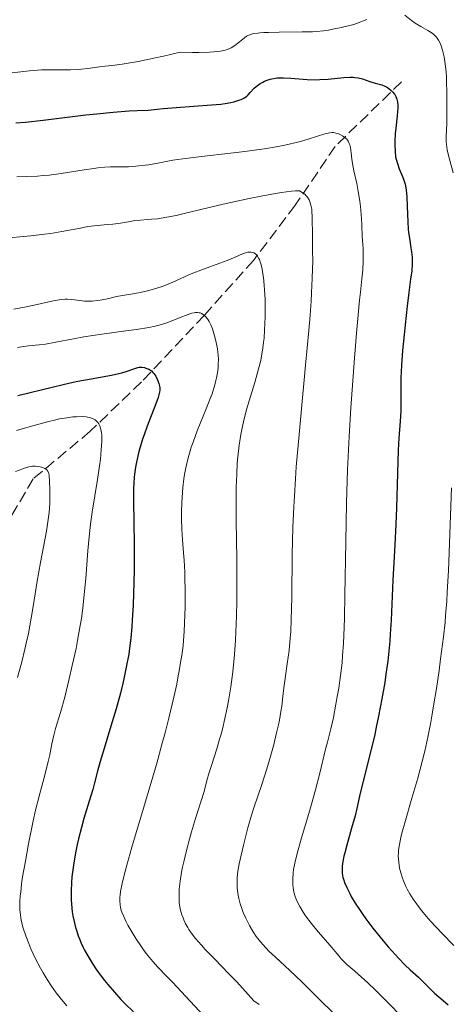
# Model space of a CAD drawing. Units: metres. Extents: x 664939 to 668396, y 4751233 to 4753629.
# Drawn here: x 666500 to 666568, y 4752230 to 4752384 of the extents above; entities that cross this region are included whole.
import ezdxf

# ---------------------------------------------------------------- set-up
doc = ezdxf.new("R2010")
doc.units = ezdxf.units.M
doc.header["$MEASUREMENT"] = 0
doc.linetypes.add('DGN Style 3', pattern=[2.435891, 1.739922, -0.695969])
for name, color, linetype, lineweight in [('Barranco lineal', 142, 'DGN Style 3', 13), ('Curva de nivel directora', 30, 'Continuous', 30), ('Curva de nivel intermedia', 30, 'Continuous', 0)]:
    doc.layers.add(name, color=color, linetype=linetype, lineweight=lineweight)

msp = doc.modelspace()

# ---------------------------------------------------------------- linework, layer by layer
at = {"layer": 'Barranco lineal', "color": 142, "linetype": 'DGN Style 3', "lineweight": 13}
msp.add_polyline3d([(666559.78, 4752373.84, 976.11), (666549.39, 4752363.75, 970), (666543.16, 4752354.55, 965), (666536.63, 4752345.94, 960), (666528.92, 4752337.34, 955), (666519.12, 4752326.95, 950), (666511.11, 4752319.24, 945), (666502.21, 4752311.82, 940), (666497.16, 4752303.21, 935), (666487.96, 4752295.79, 930), (666477.87, 4752287.19, 925), (666467.19, 4752277.1, 918.24), (666462.15, 4752271.46, 915), (666451.76, 4752260.78, 910), (666439.89, 4752250.69, 905), (666433.06, 4752241.79, 900), (666422.38, 4752228.43, 895), (666410.21, 4752214.48, 890), (666398.94, 4752199.35, 885), (666391.6, 4752187.02, 880)], dxfattribs=at)
at = {"layer": 'Curva de nivel directora', "color": 30, "linetype": 'Continuous', "lineweight": 30, "flags": 128}
for points, elevation in [([(666522.56, 4752369.66), (666524.53, 4752369.84), (666530.04, 4752370.22), (666531.54, 4752370.36), (666532.2, 4752370.45), (666533.06, 4752370.59), (666533.55, 4752370.7), (666534.36, 4752370.94), (666534.68, 4752371.07), (666535.2, 4752371.33), (666535.59, 4752371.61), (666535.79, 4752371.79), (666536.11, 4752372.14), (666536.73, 4752372.82), (666537.07, 4752373.12), (666537.45, 4752373.4), (666537.66, 4752373.55), (666538.11, 4752373.8), (666538.36, 4752373.92), (666538.77, 4752374.09), (666539.24, 4752374.24), (666539.5, 4752374.3), (666540.05, 4752374.4), (666540.35, 4752374.43), (666540.83, 4752374.46), (666541.34, 4752374.46), (666542.47, 4752374.39), (666545, 4752374.19), (666546.34, 4752374.15), (666547, 4752374.17), (666548.32, 4752374.26), (666550.74, 4752374.51), (666551.76, 4752374.55), (666552.21, 4752374.54), (666552.49, 4752374.51), (666553, 4752374.44), (666553.66, 4752374.27), (666554.81, 4752373.88), (666555.64, 4752373.64), (666556.7, 4752373.34), (666557.18, 4752373.15), (666557.4, 4752373.04), (666557.8, 4752372.78), (666558.15, 4752372.48), (666558.35, 4752372.27), (666558.7, 4752371.84), (666558.87, 4752371.55), (666558.95, 4752371.39), (666559.04, 4752371.14), (666559.13, 4752370.69), (666559.17, 4752370.12), (666559.17, 4752369.77), (666559.08, 4752368.51), (666558.88, 4752366.59), (666558.79, 4752365.69), (666558.73, 4752364.55), (666558.72, 4752363.92), (666558.76, 4752362.92), (666558.84, 4752362.12), (666558.92, 4752361.73), (666559.11, 4752361.06), (666559.42, 4752360.23), (666559.9, 4752359.04), (666560.11, 4752358.49), (666560.32, 4752357.84), (666560.4, 4752357.52), (666560.49, 4752356.97), (666560.58, 4752355.88), (666560.64, 4752354.33), (666560.74, 4752351.94), (666560.82, 4752350.82), (666560.87, 4752350.31), (666560.99, 4752349.39), (666561.24, 4752347.9), (666561.34, 4752347.25), (666561.43, 4752346.42), (666561.45, 4752346.01), (666561.44, 4752345.36), (666561.36, 4752344.3), (666561.19, 4752343), (666560.85, 4752340.52), (666560.63, 4752338.79), (666560.31, 4752335.89), (666560.15, 4752334.29), (666559.93, 4752331.86), (666559.76, 4752329.56), (666559.7, 4752328.52), (666559.66, 4752327.57), (666559.63, 4752325.93), (666559.66, 4752323.43), (666559.65, 4752322.39), (666559.57, 4752320.83), (666559.36, 4752318.16), (666559.26, 4752316.3), (666559.13, 4752312.69), (666558.98, 4752307.25), (666558.89, 4752304.71), (666558.74, 4752301.48), (666558.52, 4752297.8), (666558.42, 4752295.95), (666558.14, 4752289.71)], 975), ([(666499.49, 4752367.41), (666501.02, 4752367.55), (666503.77, 4752367.84), (666507.11, 4752368.25), (666510.42, 4752368.65), (666512.13, 4752368.85), (666514.71, 4752369.1), (666517.22, 4752369.29), (666518.43, 4752369.35), (666520.15, 4752369.38), (666521.58, 4752369.56), (666522.56, 4752369.66)], 975), ([(666499.8, 4752324.84), (666505.35, 4752326.19), (666507.98, 4752326.8), (666509.16, 4752327.05), (666511.25, 4752327.45), (666514.42, 4752328.01), (666515.58, 4752328.25), (666516.07, 4752328.37), (666516.89, 4752328.62), (666518.09, 4752329.05), (666518.56, 4752329.19), (666518.77, 4752329.23), (666519.19, 4752329.24), (666519.58, 4752329.19), (666519.82, 4752329.12), (666520.26, 4752328.94), (666520.54, 4752328.76), (666520.67, 4752328.66), (666520.91, 4752328.43), (666521.06, 4752328.26), (666521.34, 4752327.86), (666521.59, 4752327.37), (666521.7, 4752327.11), (666521.84, 4752326.69), (666521.94, 4752326.27), (666521.97, 4752326.06), (666521.98, 4752325.63), (666521.96, 4752325.41), (666521.85, 4752324.91), (666521.74, 4752324.51), (666521.38, 4752323.5), (666520.03, 4752320.05), (666519.53, 4752318.68), (666519.29, 4752317.98), (666518.9, 4752316.73), (666518.73, 4752316.1), (666518.49, 4752315.13), (666518.28, 4752314.13), (666518.19, 4752313.62), (666518.05, 4752312.56), (666517.99, 4752312.01), (666517.92, 4752311.16), (666517.88, 4752310.28), (666517.85, 4752308.39), (666517.98, 4752301.59), (666517.98, 4752300.27), (666517.96, 4752297.51), (666517.92, 4752295.65), (666517.8, 4752292.09), (666517.68, 4752289.72), (666517.61, 4752288.69), (666517.45, 4752286.89), (666517.26, 4752285.35), (666517.12, 4752284.43), (666516.8, 4752282.65), (666516.42, 4752280.82), (666516.2, 4752279.85)], 950), ([(666558.14, 4752289.71), (666558.01, 4752287.54), (666557.93, 4752286.46), (666557.83, 4752285.4), (666557.6, 4752283.32), (666557.33, 4752281.31), (666557.14, 4752280), (666556.7, 4752277.46), (666556.18, 4752274.74), (666555.82, 4752273), (666555.57, 4752271.88), (666555.07, 4752269.74), (666553.54, 4752263.74), (666553.21, 4752262.23), (666552.79, 4752260.28), (666552.51, 4752259.17), (666551.97, 4752257.23), (666551.19, 4752254.56), (666550.88, 4752253.39), (666550.75, 4752252.88), (666550.58, 4752252.02), (666550.49, 4752251.32), (666550.47, 4752250.93), (666550.49, 4752250.25), (666550.56, 4752249.79), (666550.6, 4752249.56), (666550.74, 4752249.09), (666550.86, 4752248.76), (666551.19, 4752247.98), (666551.66, 4752247.02), (666551.97, 4752246.46), (666552.54, 4752245.49), (666553.28, 4752244.36), (666553.72, 4752243.73), (666554.2, 4752243.06), (666555.3, 4752241.62), (666556.88, 4752239.65), (666557.68, 4752238.71), (666558.81, 4752237.42), (666559.34, 4752236.86), (666560.28, 4752235.89), (666561.1, 4752235.11), (666562.4, 4752233.93), (666563.13, 4752233.22), (666564.2, 4752232.17), (666564.94, 4752231.48), (666566.26, 4752230.3), (666567.06, 4752229.64)], 975), ([(666516.2, 4752279.85), (666515.83, 4752278.32), (666515.16, 4752275.85), (666514.35, 4752273.16), (666513.27, 4752269.67), (666512.81, 4752268.16), (666512.31, 4752266.33), (666511.8, 4752264.3), (666511.51, 4752263.25), (666510.97, 4752261.43), (666510.13, 4752258.72), (666509.73, 4752257.34), (666509.27, 4752255.56), (666509.07, 4752254.69), (666508.8, 4752253.39), (666508.47, 4752251.43), (666508.25, 4752249.65), (666508.18, 4752248.75), (666508.12, 4752247.39), (666508.13, 4752246.02), (666508.18, 4752245.34), (666508.31, 4752244.14), (666508.4, 4752243.54), (666508.59, 4752242.64), (666508.82, 4752241.74), (666508.95, 4752241.29), (666509.25, 4752240.4), (666509.42, 4752239.95), (666509.71, 4752239.28), (666510.02, 4752238.61), (666510.24, 4752238.17), (666510.72, 4752237.28), (666511.53, 4752235.97), (666512.11, 4752235.1), (666512.51, 4752234.53), (666513.36, 4752233.42), (666513.86, 4752232.8), (666514.88, 4752231.61), (666515.9, 4752230.49), (666516.57, 4752229.79), (666517.86, 4752228.52)], 950)]:
    msp.add_lwpolyline(points, dxfattribs=dict(at, elevation=elevation))
at = {"layer": 'Curva de nivel intermedia', "color": 30, "linetype": 'Continuous', "lineweight": 0, "flags": 128}
for points, elevation in [([(666538.96, 4752381.55), (666540.63, 4752381.59), (666544.26, 4752381.62), (666545.84, 4752381.66), (666546.5, 4752381.7), (666547.55, 4752381.79), (666548.34, 4752381.91), (666549.52, 4752382.17), (666550.1, 4752382.28), (666550.96, 4752382.45), (666551.46, 4752382.57), (666552.29, 4752382.8), (666552.75, 4752382.95), (666554.32, 4752383.54)], 980), ([(666560.26, 4752384.23), (666561.31, 4752383.4), (666561.87, 4752382.99), (666562.76, 4752382.45), (666563.89, 4752381.83), (666564.4, 4752381.52), (666564.79, 4752381.22), (666564.97, 4752381.06), (666565.21, 4752380.8), (666565.44, 4752380.5), (666565.54, 4752380.34), (666565.83, 4752379.77), (666565.96, 4752379.44), (666566.17, 4752378.76), (666566.27, 4752378.38), (666566.41, 4752377.74), (666566.58, 4752376.63), (666566.72, 4752375.32), (666566.77, 4752374.59), (666566.81, 4752373.81), (666566.86, 4752372.14), (666566.87, 4752370.43), (666566.87, 4752369.33), (666566.82, 4752367.36), (666566.75, 4752365.26), (666566.76, 4752364.43), (666566.83, 4752363.62), (666566.9, 4752363.2), (666567, 4752362.74), (666567.25, 4752361.75), (666567.86, 4752359.63)], 980), ([(666498.44, 4752375.18), (666501.61, 4752375.55), (666502.85, 4752375.65), (666503.49, 4752375.68), (666505.47, 4752375.72), (666508.04, 4752375.72), (666509.2, 4752375.76), (666509.74, 4752375.8), (666510.73, 4752375.92), (666512.55, 4752376.19), (666513.47, 4752376.3), (666514.97, 4752376.44), (666516.1, 4752376.58), (666517.65, 4752376.83), (666518.63, 4752377.01), (666521.06, 4752377.51), (666522.55, 4752377.84), (666525.17, 4752378.44), (666527.02, 4752378.42), (666528.06, 4752378.42), (666529.74, 4752378.47), (666530.41, 4752378.51), (666531.46, 4752378.62), (666532.19, 4752378.77), (666532.56, 4752378.89), (666532.76, 4752378.97), (666533.12, 4752379.16), (666533.39, 4752379.32), (666533.9, 4752379.67), (666535.2, 4752380.69), (666535.55, 4752380.94), (666535.73, 4752381.04), (666536.06, 4752381.19), (666536.46, 4752381.31), (666536.7, 4752381.36), (666537.29, 4752381.44), (666537.64, 4752381.48), (666538.25, 4752381.52), (666538.96, 4752381.55)], 980), ([(666515.92, 4752360.54), (666517.11, 4752360.57), (666517.75, 4752360.61), (666518.72, 4752360.68), (666519.71, 4752360.79), (666520.2, 4752360.86), (666521.66, 4752361.13), (666524.02, 4752361.57), (666525.58, 4752361.81), (666528.52, 4752362.17), (666533.05, 4752362.67), (666535.29, 4752362.94), (666536.35, 4752363.08), (666538.35, 4752363.37), (666540.17, 4752363.68), (666541.29, 4752363.89), (666541.99, 4752364.03), (666543.3, 4752364.33), (666543.97, 4752364.51), (666545.18, 4752364.85), (666547.79, 4752365.68), (666548.54, 4752365.88), (666548.9, 4752365.92), (666549.11, 4752365.91), (666549.51, 4752365.83), (666549.95, 4752365.68), (666550.18, 4752365.58), (666550.52, 4752365.4), (666550.84, 4752365.19), (666550.98, 4752365.08), (666551.21, 4752364.86), (666551.31, 4752364.74), (666551.44, 4752364.54), (666551.6, 4752364.2), (666551.67, 4752364.01), (666551.77, 4752363.57), (666551.88, 4752362.73), (666552, 4752361.72), (666552.1, 4752361.08), (666552.32, 4752359.94), (666552.76, 4752357.95), (666553.01, 4752356.68), (666553.23, 4752355.2), (666553.33, 4752354.36), (666553.5, 4752352.47), (666553.55, 4752351.41), (666553.6, 4752349.66), (666553.72, 4752348.48), (666553.76, 4752347.76), (666553.79, 4752346.4), (666553.78, 4752345.75), (666553.7, 4752344.45), (666553.58, 4752343.06), (666553.35, 4752340.95), (666553.22, 4752339.71), (666552.75, 4752334.58), (666552.43, 4752330.66), (666551.86, 4752322.88), (666551.57, 4752318.42), (666551.46, 4752316.34), (666551.32, 4752313.23), (666551.17, 4752308.07), (666551.05, 4752301.96), (666550.91, 4752293.64), (666550.83, 4752290.09), (666550.79, 4752288.6), (666550.68, 4752286.13), (666550.56, 4752284.18), (666550.46, 4752283.08), (666550.22, 4752281.09), (666549.94, 4752279.08), (666549.78, 4752278.06), (666549.52, 4752276.58), (666549.12, 4752274.52), (666548.71, 4752272.76), (666548.17, 4752270.66), (666547.9, 4752269.6), (666547, 4752265.8), (666546.32, 4752263.21), (666545.41, 4752260.05), (666544.13, 4752255.71), (666543.6, 4752253.86), (666543.4, 4752253.07), (666543.09, 4752251.78), (666542.9, 4752250.78), (666542.83, 4752250.23), (666542.76, 4752249.28), (666542.78, 4752248.39), (666542.82, 4752247.94), (666542.94, 4752247.25), (666543.15, 4752246.54), (666543.29, 4752246.16), (666543.46, 4752245.78), (666543.88, 4752244.97), (666544.39, 4752244.13), (666544.77, 4752243.55), (666545.65, 4752242.37), (666546.76, 4752241.02), (666548.23, 4752239.33), (666548.86, 4752238.6), (666549.39, 4752237.96)], 970), ([(666499.63, 4752359), (666501.19, 4752359.02), (666502.87, 4752359.1), (666503.76, 4752359.17), (666504.68, 4752359.27), (666506.56, 4752359.52), (666510.14, 4752360.08), (666511.65, 4752360.31), (666512.29, 4752360.39), (666513.38, 4752360.49), (666514.29, 4752360.53), (666515.92, 4752360.54)], 970), ([(666497.31, 4752349.37), (666501.82, 4752349.77), (666503.95, 4752350.01), (666504.93, 4752350.14), (666506.69, 4752350.43), (666509.57, 4752350.99), (666510.73, 4752351.21), (666511.25, 4752351.29), (666512.21, 4752351.4), (666513.88, 4752351.52), (666514.66, 4752351.59), (666515.86, 4752351.76), (666517.38, 4752352.03), (666518.06, 4752352.14), (666518.95, 4752352.24), (666520.06, 4752352.3), (666520.69, 4752352.35), (666521.66, 4752352.45), (666522.2, 4752352.53), (666523.08, 4752352.67), (666524.54, 4752352.96), (666526.22, 4752353.36), (666529.49, 4752354.16), (666531.89, 4752354.71), (666535.94, 4752355.58), (666538.07, 4752356.01), (666540.08, 4752356.38), (666541, 4752356.53), (666542.56, 4752356.74), (666543.17, 4752356.79), (666543.65, 4752356.8), (666543.83, 4752356.79), (666544.24, 4752356.56), (666544.48, 4752356.39), (666544.63, 4752356.27), (666544.88, 4752356.01), (666545.05, 4752355.81), (666545.31, 4752355.37), (666545.51, 4752354.9), (666545.6, 4752354.58), (666545.73, 4752353.94), (666545.77, 4752353.57), (666545.82, 4752352.81), (666545.84, 4752349.64), (666545.87, 4752347.38), (666545.88, 4752345.91), (666545.82, 4752343.14), (666545.71, 4752340.85), (666545.64, 4752339.55), (666545.49, 4752337.4), (666545.29, 4752334.99), (666544.78, 4752329.56), (666544.02, 4752321.62), (666543.65, 4752317.59), (666543.32, 4752313.68), (666543.18, 4752311.8), (666543.02, 4752309.12), (666542.93, 4752307.42), (666542.79, 4752304.23)], 965), ([(666499.16, 4752338.3), (666501.12, 4752338.66), (666502.82, 4752339.02), (666504.65, 4752339.44), (666505.38, 4752339.61), (666506.25, 4752339.79), (666506.6, 4752339.84), (666507.19, 4752339.9), (666507.54, 4752339.9), (666508.23, 4752339.84), (666509.5, 4752339.65), (666510.24, 4752339.58), (666511.03, 4752339.56), (666511.43, 4752339.57), (666511.84, 4752339.6), (666512.68, 4752339.73), (666513.53, 4752339.9), (666514.66, 4752340.15), (666515.22, 4752340.28), (666516.45, 4752340.5), (666518.08, 4752340.77), (666518.92, 4752340.93), (666520.06, 4752341.18), (666520.64, 4752341.33), (666521.51, 4752341.58), (666522.36, 4752341.87), (666522.78, 4752342.02), (666524.01, 4752342.55), (666525.82, 4752343.37), (666526.9, 4752343.83), (666528.79, 4752344.56), (666531.38, 4752345.51), (666532.49, 4752345.93), (666533.75, 4752346.45), (666534.89, 4752346.94), (666535.36, 4752347.1), (666535.76, 4752347.2), (666535.96, 4752347.23), (666536.26, 4752347.23), (666536.55, 4752347.17), (666536.69, 4752347.12), (666536.96, 4752346.94), (666537.08, 4752346.82), (666537.26, 4752346.59), (666537.43, 4752346.3), (666537.54, 4752346.08), (666537.73, 4752345.55), (666537.82, 4752345.25), (666537.98, 4752344.58), (666538.11, 4752343.83), (666538.19, 4752343.28), (666538.32, 4752342.08), (666538.37, 4752341.35), (666538.44, 4752339.8), (666538.46, 4752338.19), (666538.45, 4752337.12), (666538.37, 4752335.05), (666538.27, 4752333.77), (666538.21, 4752333.16), (666538.1, 4752332.27), (666537.88, 4752330.96), (666537.75, 4752330.31), (666537.43, 4752328.97), (666536.84, 4752326.86), (666535.96, 4752323.99), (666535.55, 4752322.63), (666535.05, 4752320.73), (666534.79, 4752319.52), (666534.63, 4752318.72), (666534.38, 4752317.06), (666534.17, 4752315.26), (666534.09, 4752314.24), (666534, 4752312.51), (666533.94, 4752310.47), (666533.92, 4752309.3), (666533.94, 4752305.26), (666534.01, 4752299.3), (666534.03, 4752296.44), (666534.01, 4752292.66), (666533.96, 4752290.46)], 960), ([(666499.75, 4752332.32), (666500.39, 4752332.44), (666501.45, 4752332.57), (666503.12, 4752332.74), (666504.1, 4752332.87), (666505.76, 4752333.17), (666508.49, 4752333.69), (666510.12, 4752333.97), (666512.91, 4752334.39), (666516.69, 4752334.91), (666518.33, 4752335.14), (666520.27, 4752335.45), (666521.27, 4752335.65), (666521.86, 4752335.79), (666522.91, 4752336.1), (666524.04, 4752336.52), (666525.41, 4752337.1), (666526.01, 4752337.34), (666526.68, 4752337.59), (666526.97, 4752337.67), (666527.36, 4752337.76), (666527.54, 4752337.78), (666527.88, 4752337.79), (666528.16, 4752337.76), (666528.29, 4752337.72), (666528.48, 4752337.65), (666528.76, 4752337.49), (666529.04, 4752337.27), (666529.17, 4752337.13), (666529.4, 4752336.84), (666529.52, 4752336.67), (666529.69, 4752336.38), (666529.95, 4752335.87), (666530.21, 4752335.23), (666530.33, 4752334.87), (666530.66, 4752333.76), (666530.8, 4752333.13), (666530.99, 4752332.14), (666531.11, 4752331.09), (666531.14, 4752330.56), (666531.13, 4752329.6), (666531.1, 4752329.11), (666531, 4752328.36), (666530.86, 4752327.56)], 955), ([(666530.86, 4752327.56), (666530.76, 4752327.15), (666530.53, 4752326.29), (666530.39, 4752325.83), (666530.15, 4752325.11), (666529.87, 4752324.35), (666529.23, 4752322.73), (666527.83, 4752319.28), (666527.18, 4752317.56), (666526.9, 4752316.73), (666526.73, 4752316.18), (666526.43, 4752315.1), (666526.06, 4752313.53), (666525.86, 4752312.5), (666525.75, 4752311.81), (666525.58, 4752310.43), (666525.51, 4752309.65), (666525.42, 4752308.1), (666525.38, 4752306.6), (666525.37, 4752305.65), (666525.42, 4752303.92), (666525.53, 4752302.3), (666525.71, 4752300.25), (666525.8, 4752299.08), (666525.89, 4752297.22), (666525.92, 4752296.18), (666525.94, 4752294.49), (666525.94, 4752291.79), (666525.87, 4752289.27), (666525.8, 4752287.94), (666525.68, 4752286.53), (666525.61, 4752285.79), (666525.41, 4752284.23), (666525.29, 4752283.4), (666525.08, 4752282.1), (666524.82, 4752280.72), (666524.63, 4752279.75), (666524.18, 4752277.72), (666523.4, 4752274.44), (666522.8, 4752272.12), (666522.37, 4752270.52), (666521.45, 4752267.2), (666519.75, 4752261.39), (666517.63, 4752254.27), (666516.82, 4752251.46), (666516.51, 4752250.33), (666516.08, 4752248.57), (666515.85, 4752247.35), (666515.77, 4752246.77), (666515.75, 4752246.45), (666515.74, 4752245.91), (666515.79, 4752245.22), (666515.85, 4752244.89), (666515.97, 4752244.39), (666516.06, 4752244.12), (666516.29, 4752243.54), (666516.72, 4752242.61), (666516.98, 4752242.1), (666517.44, 4752241.28), (666518.22, 4752239.99), (666519.11, 4752238.69), (666519.71, 4752237.86), (666520.12, 4752237.34), (666520.88, 4752236.41), (666521.68, 4752235.53), (666523.04, 4752234.13), (666524.04, 4752233.1), (666526.01, 4752230.99), (666528.88, 4752227.9)], 955), ([(666499.6, 4752319.36), (666501.59, 4752319.91), (666504.41, 4752320.71), (666505.73, 4752321.04), (666506.33, 4752321.17), (666507.43, 4752321.36), (666508.38, 4752321.47), (666508.94, 4752321.51), (666509.91, 4752321.52), (666510.45, 4752321.48), (666510.7, 4752321.45), (666511.03, 4752321.38), (666511.48, 4752321.24), (666511.86, 4752321.02), (666512.03, 4752320.89), (666512.31, 4752320.6), (666512.43, 4752320.42), (666512.6, 4752320.1), (666512.73, 4752319.71), (666512.79, 4752319.49), (666512.87, 4752318.97), (666512.9, 4752318.67), (666512.92, 4752318.18), (666512.91, 4752317.62), (666512.84, 4752316.34), (666512.7, 4752314.88), (666512.56, 4752313.84), (666512.25, 4752311.68), (666511.42, 4752306.62), (666511.16, 4752304.75), (666511.04, 4752303.76), (666510.93, 4752302.73), (666510.74, 4752300.58), (666510.4, 4752296.26), (666510.24, 4752294.26), (666509.96, 4752291.61), (666509.73, 4752289.97), (666509.56, 4752288.88), (666509.14, 4752286.56), (666508.89, 4752285.3), (666508.31, 4752282.62), (666507.83, 4752280.58), (666507.12, 4752277.72), (666506.45, 4752275.32), (666505.7, 4752272.79), (666505.43, 4752271.77), (666505.13, 4752270.43), (666504.79, 4752268.67), (666504.56, 4752267.64), (666504.05, 4752265.71), (666503.12, 4752262.24), (666502.58, 4752260.03), (666502.21, 4752258.37), (666501.47, 4752254.79), (666500.97, 4752252.1)], 945), ([(666499.44, 4752312.95), (666500.56, 4752313.38), (666501, 4752313.54), (666501.54, 4752313.7), (666501.86, 4752313.75), (666502.07, 4752313.77), (666502.52, 4752313.76), (666503.03, 4752313.71), (666503.3, 4752313.66), (666503.69, 4752313.56), (666504.04, 4752313.43), (666504.18, 4752313.34), (666504.35, 4752313.22), (666504.5, 4752313.01), (666504.55, 4752312.91), (666504.63, 4752312.66), (666504.69, 4752312.33), (666504.76, 4752311.42), (666504.81, 4752310.08), (666504.81, 4752309.28), (666504.78, 4752307.96), (666504.68, 4752306.55), (666504.61, 4752305.84), (666504.51, 4752305.11), (666504.27, 4752303.65), (666503.32, 4752298.74), (666502.82, 4752295.84), (666502.19, 4752291.87)], 940), ([(666567.56, 4752310.4), (666567.08, 4752297.44), (666566.92, 4752294.14), (666566.83, 4752292.67), (666566.66, 4752290.52), (666566.56, 4752289.44), (666566.31, 4752287.14), (666565.88, 4752283.69), (666565.63, 4752281.85), (666565.22, 4752279.06), (666564.78, 4752276.33), (666564.56, 4752275.02), (666564.33, 4752273.78), (666563.86, 4752271.44), (666563.38, 4752269.25), (666563.04, 4752267.85), (666562.3, 4752265.06), (666561.39, 4752261.9), (666560.27, 4752258.04), (666559.83, 4752256.46)], 980), ([(666542.79, 4752304.23), (666542.68, 4752299.96), (666542.62, 4752293.29), (666542.54, 4752289.8), (666542.45, 4752287.99), (666542.38, 4752286.94), (666542.19, 4752285.01), (666541.91, 4752282.89), (666541.53, 4752280.26), (666541.38, 4752279.16), (666541.22, 4752277.82), (666541.05, 4752276.29), (666540.92, 4752275.45), (666540.68, 4752274.11), (666540.52, 4752273.35), (666540.24, 4752272.12), (666539.73, 4752270.08), (666539.13, 4752267.91), (666538.7, 4752266.48), (666537.89, 4752263.91), (666537.36, 4752262.39), (666536.69, 4752260.43), (666536.32, 4752259.24), (666535.76, 4752257.3), (666535.47, 4752256.23), (666535.05, 4752254.59), (666534.53, 4752252.32), (666534.4, 4752251.66), (666534.2, 4752250.52), (666534.1, 4752249.53), (666534.07, 4752248.95), (666534.06, 4752248.58), (666534.09, 4752247.86), (666534.17, 4752247.14), (666534.22, 4752246.79), (666534.33, 4752246.24), (666534.55, 4752245.4), (666534.85, 4752244.51), (666535.03, 4752244.04), (666535.41, 4752243.18), (666535.62, 4752242.73), (666535.98, 4752242.05), (666536.59, 4752241.02), (666537.06, 4752240.33), (666537.31, 4752239.99), (666537.71, 4752239.49), (666538.13, 4752239), (666539.05, 4752238.04), (666540.06, 4752237.08), (666541.54, 4752235.72), (666542.32, 4752234.99), (666544.17, 4752233.2), (666546.52, 4752230.86), (666547.52, 4752229.87), (666549.64, 4752227.84)], 965), ([(666502.19, 4752291.87), (666501.89, 4752290.03), (666501.44, 4752287.62), (666501.12, 4752286.15), (666500.9, 4752285.19), (666500.4, 4752283.21), (666499.74, 4752280.78)], 940), ([(666533.96, 4752290.46), (666533.92, 4752289.1), (666533.8, 4752286.61), (666533.64, 4752284.34), (666533.55, 4752283.26), (666533.38, 4752281.67), (666533.06, 4752279.29), (666532.7, 4752277.11), (666532.49, 4752276.01), (666532.15, 4752274.35), (666531.76, 4752272.72), (666531.56, 4752271.92), (666531.34, 4752271.14), (666530.89, 4752269.65), (666530.04, 4752267.01), (666529.7, 4752265.94), (666529.35, 4752264.68), (666529.04, 4752263.39), (666528.88, 4752262.8), (666527.56, 4752258.75), (666526.94, 4752256.67), (666526.62, 4752255.51), (666526.14, 4752253.72), (666525.72, 4752251.97), (666525.54, 4752251.14), (666525.39, 4752250.36), (666525.16, 4752248.94), (666525.03, 4752247.7), (666524.99, 4752246.96), (666524.99, 4752246.5), (666525.03, 4752245.65), (666525.07, 4752245.21), (666525.22, 4752244.4), (666525.43, 4752243.67), (666525.61, 4752243.2), (666525.73, 4752242.9), (666526.02, 4752242.31), (666526.35, 4752241.71), (666526.54, 4752241.39), (666526.89, 4752240.89), (666527.57, 4752240.01), (666528.51, 4752238.93), (666529.1, 4752238.3), (666530.52, 4752236.82), (666532.79, 4752234.5), (666534, 4752233.24), (666535.8, 4752231.26), (666536.66, 4752230.26), (666537.51, 4752229.67)], 960), ([(666559.83, 4752256.46), (666559.67, 4752255.79), (666559.43, 4752254.68), (666559.3, 4752253.79), (666559.27, 4752253.29), (666559.26, 4752252.98), (666559.28, 4752252.38), (666559.38, 4752251.47), (666559.46, 4752251), (666559.64, 4752250.24), (666559.9, 4752249.42), (666560.07, 4752248.98), (666560.43, 4752248.14), (666560.66, 4752247.69), (666561.07, 4752246.96), (666561.57, 4752246.16), (666561.87, 4752245.73), (666562.55, 4752244.81), (666562.95, 4752244.31), (666563.61, 4752243.51), (666564.36, 4752242.66), (666566.07, 4752240.82), (666567.96, 4752238.92)], 980), ([(666500.97, 4752252.1), (666500.55, 4752249.61), (666500.39, 4752248.51), (666500.24, 4752247.22), (666500.18, 4752246.64), (666500.13, 4752245.85), (666500.11, 4752245.37), (666500.12, 4752244.48), (666500.19, 4752243.68), (666500.27, 4752243.17), (666500.48, 4752242.17), (666500.65, 4752241.6), (666501.04, 4752240.4), (666501.5, 4752239.19), (666501.84, 4752238.38), (666502.57, 4752236.81), (666503.33, 4752235.34), (666503.73, 4752234.63), (666504.36, 4752233.59), (666505.04, 4752232.56), (666505.4, 4752232.05), (666505.79, 4752231.53), (666506.6, 4752230.49), (666507.44, 4752229.47)], 945), ([(666549.39, 4752237.96), (666550.02, 4752237.21), (666550.35, 4752236.84), (666550.9, 4752236.26), (666551.23, 4752235.95), (666552.44, 4752234.88), (666554.49, 4752233.07), (666555.64, 4752231.98), (666557.47, 4752230.14), (666559.97, 4752227.58)], 970)]:
    msp.add_lwpolyline(points, dxfattribs=dict(at, elevation=elevation))

doc.saveas('drawing.dxf')
